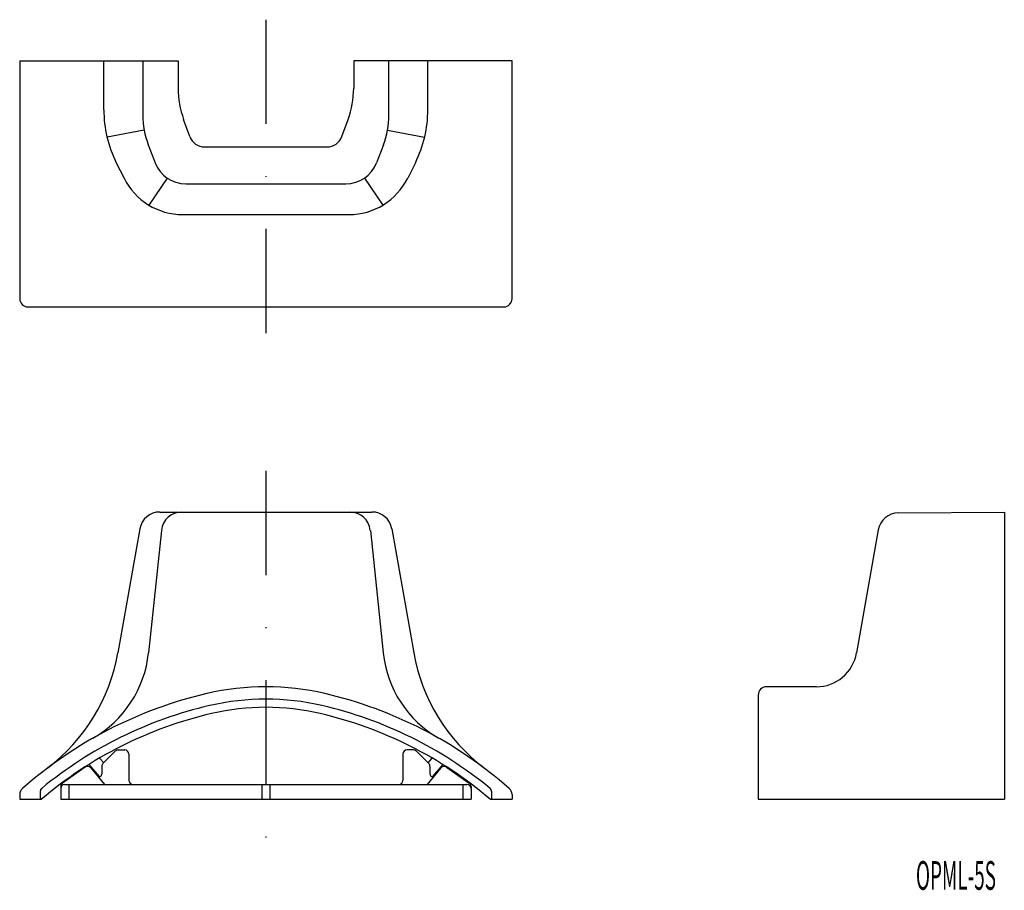
# Model space of a CAD drawing. Extents: x -220 to -100, y -870 to -764.
import ezdxf
from ezdxf.enums import TextEntityAlignment as Align

# ---------------------------------------------------------------- set-up
doc = ezdxf.new("R2010")
doc.units = 0
doc.linetypes.add('DASHDOT', pattern=[25.4, 12.7, -6.35, 0, -6.35])
doc.layers.add('1', color=7, linetype='CONTINUOUS')
doc.styles.add('MDRAFSTD', font='TXT', dxfattribs={"bigfont": 'BIGFONT'})

msp = doc.modelspace()

# ---------------------------------------------------------------- linework, layer by layer
at = {"layer": '1', "color": 7, "linetype": 'DASHDOT'}
for p, q in [((-189.87, -764.14), (-189.87, -804.14)), ((-189.87, -819.13), (-189.87, -864.13))]:
    msp.add_line(p, q, dxfattribs=at)
at = {"layer": '1', "color": 7, "linetype": 'CONTINUOUS'}
for p, q in [((-219.87, -769.14), (-219.87, -798.14)), ((-219.87, -769.14), (-200.57, -769.14)), ((-209.62, -775.11), (-209.62, -769.14)), ((-204.87, -769.14), (-204.87, -775.78)), ((-200.57, -769.14), (-200.57, -772.48)), ((-179.17, -769.14), (-179.17, -772.48)), ((-159.87, -769.14), (-179.17, -769.14)), ((-174.87, -775.78), (-174.87, -769.14)), ((-170.13, -775.11), (-170.13, -769.14)), ((-159.87, -798.14), (-159.87, -769.14)), ((-199.13, -778.39), (-199.9, -776.29)), ((-180.62, -778.39), (-179.85, -776.29)), ((-204.71, -777.61), (-209.23, -778.45)), ((-175.04, -777.61), (-170.52, -778.45)), ((-204.21, -779.37), (-203.36, -781.58)), ((-197.35, -779.64), (-182.4, -779.64)), ((-175.54, -779.37), (-176.39, -781.58)), ((-208.1, -781.57), (-207.16, -783.46)), ((-171.65, -781.57), (-172.59, -783.46)), ((-201.89, -783.44), (-204.15, -786.73)), ((-177.86, -783.44), (-175.6, -786.73)), ((-199.63, -784.14), (-180.12, -784.14)), ((-200.21, -787.89), (-179.75, -787.89)), ((-218.87, -799.14), (-160.87, -799.14)), ((-202.78, -824.13), (-176.97, -824.13)), ((-112.8, -824.24), (-99.87, -824.13)), ((-99.87, -824.13), (-99.87, -859.13)), ((-205.24, -826.19), (-207.9, -841.29)), ((-202.61, -826.37), (-204.17, -841.29)), ((-177.14, -826.37), (-175.58, -841.29)), ((-174.51, -826.19), (-171.85, -841.29)), ((-115.24, -826.3), (-117.88, -841.29)), ((-122.8, -845.43), (-128.87, -845.43)), ((-129.87, -846.43), (-129.87, -859.13)), ((-207.87, -853.13), (-207.07, -853.13)), ((-171.88, -853.13), (-172.67, -853.13)), ((-209.64, -854.69), (-210.14, -854.11)), ((-208.22, -853.27), (-209.73, -854.78)), ((-206.57, -853.63), (-206.57, -856.83)), ((-173.17, -853.63), (-173.17, -856.83)), ((-171.53, -853.27), (-170.02, -854.78)), ((-170.11, -854.69), (-169.61, -854.11)), ((-211.88, -855.23), (-214.66, -857.18)), ((-211.44, -854.89), (-210.18, -856.38)), ((-211.21, -855.32), (-209.52, -857.33)), ((-209.87, -855.13), (-209.87, -856.08)), ((-168.54, -855.32), (-170.22, -857.33)), ((-169.87, -855.13), (-169.87, -856.08)), ((-168.31, -854.89), (-169.57, -856.38)), ((-167.87, -855.23), (-165.09, -857.18)), ((-214.87, -857.59), (-214.87, -859.13)), ((-214.37, -857.33), (-165.37, -857.33)), ((-213.87, -857.33), (-213.87, -859.13)), ((-190.37, -857.33), (-190.37, -859.13)), ((-189.37, -857.33), (-189.37, -859.13)), ((-165.87, -857.33), (-165.87, -859.13)), ((-164.87, -857.59), (-164.87, -859.13)), ((-219.87, -858.57), (-219.87, -859.13)), ((-219.87, -859.13), (-217.22, -859.13)), ((-217.37, -858.19), (-217.37, -859.13)), ((-214.87, -859.13), (-164.87, -859.13)), ((-162.53, -859.13), (-159.87, -859.13)), ((-162.37, -858.19), (-162.37, -859.13)), ((-159.87, -858.57), (-159.87, -859.13)), ((-129.87, -859.13), (-99.87, -859.13))]:
    msp.add_line(p, q, dxfattribs=at)
for centre, radius, start, end in [((-189.47, -772.48), 11.1, 180, 200.0715), ((-190.27, -772.48), 11.1, 339.9285, 0), ((-195.12, -775.11), 14.5, 180, 206.4748), ((-184.63, -775.11), 14.5, 333.5252, 0), ((-194.87, -775.78), 10, 180, 201.0375), ((-184.87, -775.78), 10, 338.9625, 0), ((-197.35, -777.74), 1.9, 200.0715, 270), ((-182.4, -777.74), 1.9, 270, 339.9285), ((-199.63, -780.14), 4, 201.0375, 270), ((-180.12, -780.14), 4, 270, 338.9625), ((-200, -779.89), 8, 206.4748, 270), ((-179.75, -779.89), 8, 270, 333.5252), ((-218.87, -798.14), 1, 180, 270), ((-160.87, -798.14), 1, 270, 0), ((-202.78, -826.63), 2.5, 90, 170), ((-200.12, -826.63), 2.5, 90, 174.0326), ((-179.63, -826.63), 2.5, 5.9674, 90), ((-176.97, -826.63), 2.5, 10, 90), ((-112.77, -826.74), 2.5, 90.5, 170), ((-230.07, -837.38), 22.51, 307.0607, 350), ((-217.7, -839.88), 13.6, 299.6961, 354.0326), ((-162.05, -839.88), 13.6, 185.9674, 240.3039), ((-149.68, -837.38), 22.51, 190, 232.9393), ((-122.8, -840.43), 5, 270, 350), ((-189.87, -877.13), 31.7, 76.918, 103.082), ((-128.87, -846.43), 1, 90, 180), ((-185.35, -896.61), 51.7, 103.082, 131.3976), ((-189.87, -877.13), 30.2, 76.918, 103.082), ((-194.4, -896.61), 51.7, 48.6024, 76.918), ((-185.35, -896.61), 50.2, 103.082, 129.3714), ((-189.87, -877.13), 29.2, 76.918, 103.082), ((-194.4, -896.61), 50.2, 50.6286, 76.918), ((-185.35, -896.61), 49.2, 103.082, 130.3762), ((-194.4, -896.61), 49.2, 49.6238, 76.918), ((-207.87, -853.63), 0.5, 90, 135), ((-207.07, -853.63), 0.5, 0, 90), ((-172.67, -853.63), 0.5, 90, 180), ((-171.88, -853.63), 0.5, 45, 90), ((-211.59, -855.64), 0.5, 40, 125), ((-209.37, -855.13), 0.5, 135, 180), ((-170.37, -855.13), 0.5, 0, 45), ((-168.16, -855.64), 0.5, 55, 140), ((-210.17, -856.08), 0.3, 220, 0), ((-169.57, -856.08), 0.3, 180, 320), ((-218.87, -858.57), 1, 131.3976, 180), ((-216.87, -858.19), 0.5, 129.3714, 180), ((-214.37, -857.59), 0.5, 125, 180), ((-214.37, -857.83), 0.5, 90, 180), ((-206.07, -856.83), 0.5, 180, 270), ((-173.67, -856.83), 0.5, 270, 0), ((-165.37, -857.83), 0.5, 0, 90), ((-165.37, -857.59), 0.5, 0, 55), ((-162.87, -858.19), 0.5, 0, 50.6286), ((-160.87, -858.57), 1, 0, 48.6024)]:
    msp.add_arc(centre, radius, start, end, dxfattribs=at)

# ---------------------------------------------------------------- texts
at = {"layer": '1', "color": 7, "linetype": 'CONTINUOUS', "style": 'MDRAFSTD', "oblique": 15, "width": 0.616308}
msp.add_text('OPML-5S', height=3.5, dxfattribs=at).set_placement((-110.64, -870.17), (-100.89, -870.17), align=Align.FIT)

doc.saveas('drawing.dxf')
